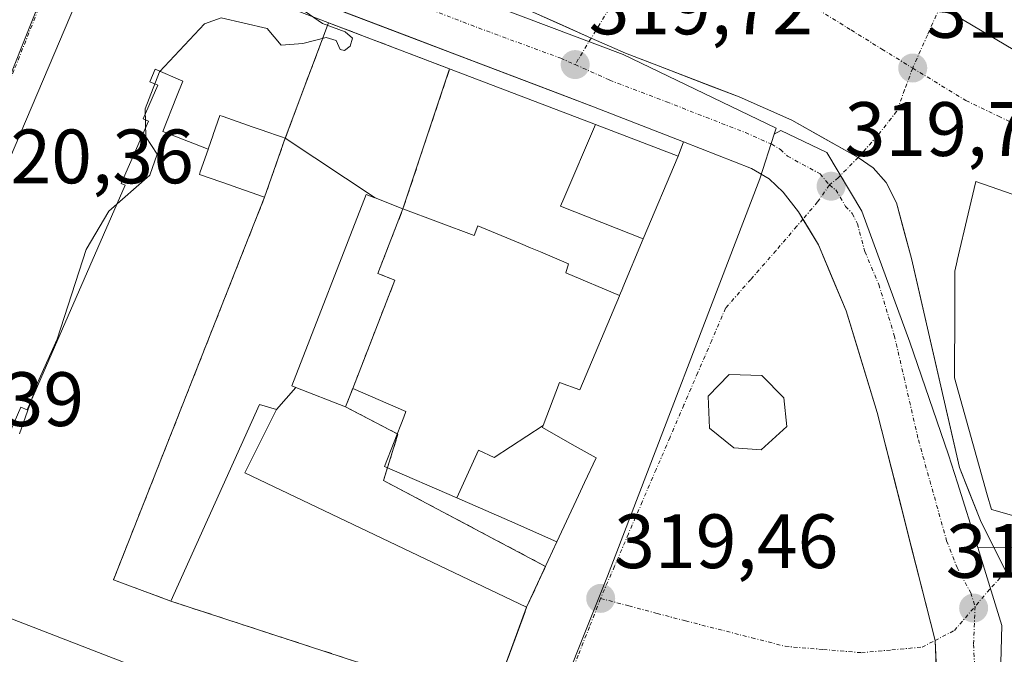
# Model space of a CAD drawing. Units: metres. Extents: x 573660 to 577140, y 4696435 to 4698786.
# Drawn here: x 575706 to 575834, y 4697220 to 4697303 of the extents above; entities that cross this region are included whole.
import ezdxf
from ezdxf.enums import TextEntityAlignment as Align

# ---------------------------------------------------------------- set-up
doc = ezdxf.new("R2010")
doc.units = ezdxf.units.M
doc.header["$MEASUREMENT"] = 0
doc.linetypes.add('TRAZO_Y_PUNTO', pattern=[1, 0.5, -0.25, 0, -0.25])
doc.linetypes.add('TRAZOSX2', pattern=[1.5, 1, -0.5])
for name, color, linetype, lineweight in [('Carretera de calzada única', 19, 'Continuous', 13), ('Carretera de calzada única Cxs', 19, 'Continuous', 13), ('Carretera de calzada única eje', 19, 'TRAZO_Y_PUNTO', 0), ('Carátula', 7, 'Continuous', 5), ('Curva de nivel normal', 36, 'Continuous', 0), ('Edificación', 1, 'Continuous', 13), ('Edificación Cxs', 1, 'Continuous', 13), ('Edificación ligera', 1, 'Continuous', 0), ('Edificación ligera Cxs', 1, 'Continuous', 0), ('Elemento construido', 1, 'Continuous', 0), ('Instalación educativa', 9, 'TRAZOSX2', 0), ('Instalación educativa CxS', 9, 'Continuous', 0), ('Muro lineal', 1, 'TRAZOSX2', 13), ('Núcleo urbano CxS', 19, 'Continuous', 0), ('Punto de cota en terreno', 7, 'Continuous', 0), ('Rótulo de punto de cota en terreno', 19, 'Continuous', 0), ('Vía urbana eje', 5, 'TRAZO_Y_PUNTO', 0)]:
    doc.layers.add(name, color=color, linetype=linetype, lineweight=lineweight)
doc.styles.add('Arial', font='txt', dxfattribs={"height": 0.2})

# ---------------------------------------------------------------- blocks, each defined once
blk = doc.blocks.new('5PATER')
at = {"layer": 'Carátula', "linetype": 'Continuous', "lineweight": 5}
h = blk.add_hatch(color=250, dxfattribs=at)
edge = h.paths.add_edge_path()
edge.add_ellipse((0, 0.01), major_axis=(-1.33, -1.34), ratio=0.999422, start_angle=0, end_angle=360)
blk = doc.blocks.new('*U222')
at = {"layer": 'Edificación Cxs', "color": 1, "linetype": 'Continuous', "lineweight": 13}
for points in [[(575884.2691, 4697307.6559, 319.901), (575879.9947, 4697298.2795, 319.4423), (575878.0901, 4697299.1701, 319.4557), (575876.3001, 4697294.6901, 319.3942), (575878.2801, 4697293.8501, 319.3877), (575876.9901, 4697289.9601, 319.3628), (575889.6701, 4697283.8001, 319.339), (575886.2101, 4697272.7301, 319.0254), (575877.7419, 4697276.0857, 319.0673), (575871.7787, 4697278.4489, 319.0886), (575864.7101, 4697281.2501, 319.1778), (575849.1009, 4697290.4991, 319.4828), (575826.8901, 4697303.6601, 319.4324), (575840.9601, 4697328.2801, 320.2933), (575854.6929, 4697321.7391, 320.3042), (575876.4001, 4697311.4001, 319.9647), (575882.6293, 4697308.4363, 319.9418), (575882.7633, 4697308.3725, 319.9378), (575884.2691, 4697307.6559, 319.901)], [(575860.0301, 4697306.5301, 320.1325), (575850.8217, 4697312.1397, 320.3003), (575846.9801, 4697314.4801, 320.2533), (575846.9389, 4697314.4127, 320.2521), (575846.7755, 4697314.1445, 320.247), (575844.6701, 4697310.6901, 320.1452), (575857.7301, 4697302.7301, 320.128), (575860.0301, 4697306.5301, 320.1325)], [(575871.5501, 4697300.5101, 319.3253), (575865.2401, 4697303.2301, 319.4426), (575862.9059, 4697297.7957, 319.4003), (575862.0101, 4697295.7101, 319.3919), (575865.5247, 4697294.2061, 319.2918), (575868.3201, 4697293.0101, 319.2935), (575871.5501, 4697300.5101, 319.3253)]]:
    blk.add_polyline3d(points, close=True, dxfattribs=at)

msp = doc.modelspace()

# ---------------------------------------------------------------- linework, layer by layer
at = {"layer": 'Carretera de calzada única', "color": 19, "linetype": 'Continuous', "lineweight": 13}
for points in [[(575780.51, 4697300.12), (575772.26, 4697303.8), (575752.96, 4697310.9), (575712.98, 4697323.95), (575708.77, 4697325.75), (575707.76, 4697326.32), (575707.14, 4697326.67)], [(575708.42, 4697318.85), (575711.04, 4697317.37), (575720.06, 4697314.27), (575729.41, 4697310.75), (575780.81, 4697291.18), (575792.5, 4697286.61)], [(575815.22, 4697284.59), (575806.58, 4697289.44), (575799.75, 4697292.46), (575784.97, 4697298.14), (575780.51, 4697300.12)], [(575792.5, 4697286.61), (575796.93, 4697284.89), (575801.36, 4697283.16), (575803.65, 4697281.81), (575805.47, 4697280.06), (575807.45, 4697277.5), (575808.03, 4697276.54)], [(575834.44, 4697230.68), (575831.12, 4697237.33), (575828.4, 4697244.24), (575822.14, 4697271.45), (575820.22, 4697278.69), (575818.87, 4697281.32), (575817.15, 4697283.21), (575815.22, 4697284.59)], [(575808.03, 4697276.54), (575810.04, 4697273.22), (575811.85, 4697268.93), (575813.66, 4697264.64), (575815.01, 4697260.23), (575816.36, 4697255.81), (575817.71, 4697251.4), (575818.78, 4697247.16), (575819.86, 4697242.92), (575820.93, 4697238.68), (575822, 4697234.44), (575823.07, 4697230.2), (575824.15, 4697225.96), (575825.22, 4697221.72)], [(575825.22, 4697221.72), (575825.43, 4697217.23), (575825.63, 4697212.73), (575825.84, 4697208.24), (575826.04, 4697203.74)]]:
    msp.add_lwpolyline(points, dxfattribs=at)
at = {"layer": 'Carretera de calzada única Cxs', "color": 19, "linetype": 'Continuous', "lineweight": 13}
for points in [[(575825.43, 4697217.23, 319.55), (575825.22, 4697221.72, 319.54), (575824.15, 4697225.96, 319.56), (575823.07, 4697230.2, 319.6), (575822, 4697234.44, 319.64), (575820.93, 4697238.68, 319.58), (575819.86, 4697242.92, 319.56), (575818.78, 4697247.16, 319.6), (575817.71, 4697251.4, 319.65), (575816.36, 4697255.81, 319.64), (575815.01, 4697260.23, 319.6), (575813.66, 4697264.64, 319.63), (575811.85, 4697268.93, 319.65), (575810.04, 4697273.22, 319.61), (575808.75, 4697275.36, 319.62), (575807.45, 4697277.5, 319.63), (575805.47, 4697280.06, 319.62), (575803.65, 4697281.81, 319.59), (575801.36, 4697283.16, 319.55), (575796.93, 4697284.89, 319.62), (575792.5, 4697286.61, 319.63), (575788.6, 4697288.13, 319.67), (575784.71, 4697289.66, 319.72), (575780.81, 4697291.18, 319.72), (575776.14, 4697292.96, 319.71), (575771.46, 4697294.74, 319.73), (575766.79, 4697296.52, 319.78), (575762.12, 4697298.3, 319.75), (575757.45, 4697300.08, 319.85), (575752.77, 4697301.85, 319.88), (575748.1, 4697303.63, 319.86)], [(575772.26, 4697303.8, 319.7), (575776.39, 4697301.96, 319.66), (575780.51, 4697300.12, 319.67), (575784.97, 4697298.14, 319.67), (575788.67, 4697296.72, 319.67), (575792.36, 4697295.3, 319.69), (575796.06, 4697293.88, 319.72), (575799.75, 4697292.46, 319.75), (575803.17, 4697290.95, 319.74), (575806.58, 4697289.44, 319.73), (575810.9, 4697287.01, 319.75), (575815.22, 4697284.59, 319.65), (575817.15, 4697283.21, 319.66), (575818.87, 4697281.32, 319.65), (575820.22, 4697278.69, 319.69), (575821.18, 4697275.07, 319.69), (575822.14, 4697271.45, 319.7), (575823.18, 4697266.92, 319.75), (575824.23, 4697262.38, 319.81), (575825.27, 4697257.85, 319.77), (575826.31, 4697253.31, 319.74), (575827.36, 4697248.78, 319.71), (575828.4, 4697244.24, 319.67), (575829.76, 4697240.79, 319.63), (575831.12, 4697237.33, 319.59), (575832.78, 4697234, 319.52), (575834.44, 4697230.68, 319.51)]]:
    msp.add_polyline3d(points, dxfattribs=at)
at = {"layer": 'Carretera de calzada única eje', "color": 19, "linetype": 'TRAZO_Y_PUNTO', "lineweight": 0}
for points in [[(575706.37, 4697323.22), (575709.9, 4697321.56), (575712.01, 4697320.66), (575716.52, 4697319.11), (575721.2, 4697317.35), (575741.18, 4697310.82), (575766.88, 4697301.04), (575776.53, 4697297.49), (575778.4, 4697296.66)], [(575778.4, 4697296.66), (575782.89, 4697294.66), (575790.28, 4697291.82), (575800.56, 4697287.81), (575803.97, 4697286.3), (575805.11, 4697285.62), (575806.02, 4697284.75), (575810.28, 4697282.44), (575811.48, 4697281)], [(575811.48, 4697281), (575812.3, 4697280.35), (575813.59, 4697278.21), (575814.45, 4697277.27), (575815.13, 4697275.96), (575816.09, 4697272.33), (575817.9, 4697268.04), (575819.92, 4697261.42), (575823.06, 4697247.82), (575826.73, 4697234.68), (575828.09, 4697231.22), (575829.86, 4697227.9), (575830.43, 4697226.16)], [(575830.43, 4697226.16), (575830.23, 4697221.21), (575830.77, 4697209.49), (575830.59, 4697204.05), (575830.47, 4697195.5), (575830.61, 4697184.21), (575830.58, 4697172.23), (575830.75, 4697157.35), (575830.39, 4697136.53), (575830.7, 4697122.74), (575830.78, 4697121.89)]]:
    msp.add_lwpolyline(points, dxfattribs=at)
at = {"layer": 'Curva de nivel normal', "color": 36, "linetype": 'Continuous', "lineweight": 0}
msp.add_polyline3d([(575742.72, 4697303.96, 320), (575745.55, 4697302.02, 320), (575748.48, 4697300.95, 320), (575749.43, 4697300.09, 320), (575749.14, 4697299.05, 320), (575748.4, 4697298.48, 320), (575747.82, 4697298.64, 320), (575747.31, 4697299.8, 320), (575746, 4697300.2, 320), (575742.98, 4697299.39, 320), (575740.17, 4697299.21, 320), (575738.35, 4697301.35, 320), (575732.38, 4697302.75, 320), (575730.19, 4697301.99, 320), (575724.36, 4697295.71, 320), (575722.49, 4697290.93, 320), (575722.58, 4697287.28, 320), (575724.05, 4697285, 320), (575723.1, 4697282.28, 320), (575717.77, 4697277.6, 320), (575714.81, 4697272.6, 320), (575711.01, 4697260.93, 320), (575708.49, 4697255.26, 320), (575706.15, 4697248.6, 320)], dxfattribs=at)
at = {"layer": 'Edificación', "color": 1, "linetype": 'Continuous', "lineweight": 13}
for points in [[(575879.99, 4697298.28, 319.44), (575878.09, 4697299.17, 319.46), (575876.3, 4697294.69, 319.39), (575878.28, 4697293.85, 319.39), (575876.99, 4697289.96, 319.36), (575889.67, 4697283.8, 319.34), (575886.21, 4697272.73, 319.03), (575877.74, 4697276.09, 319.07), (575871.78, 4697278.45, 319.09), (575864.71, 4697281.25, 319.18), (575849.1, 4697290.5, 319.48), (575826.89, 4697303.66, 319.43), (575840.96, 4697328.28, 320.29), (575854.69, 4697321.74, 320.3), (575876.4, 4697311.4, 319.96), (575882.63, 4697308.44, 319.94), (575882.76, 4697308.37, 319.94), (575884.27, 4697307.66, 319.9)], [(575689.48, 4697248.36, 320.39), (575692.34, 4697255.07, 320.42), (575693.35, 4697257.44, 320.43), (575693.36, 4697257.47, 320.43), (575694.73, 4697260.69, 320.43), (575717.12, 4697313.28, 320.09), (575781.05, 4697288.86, 319.76)], [(575702.35, 4697243.09, 320.23), (575706.29, 4697252.09, 320.22), (575707.13, 4697251.74, 320.18), (575719.88, 4697280.98, 319.95), (575719.36, 4697281.2, 319.97), (575722.9, 4697289.32, 319.91), (575722.21, 4697289.62, 319.94), (575724.11, 4697293.98, 319.94), (575723.07, 4697294.43, 319.98), (575723.79, 4697296.08, 319.99), (575727.38, 4697294.52, 319.86), (575726.57, 4697292.49, 319.84), (575724.77, 4697287.97, 319.84), (575730.68, 4697285.68, 319.67)], [(575702.35, 4697243.09, 320.23), (575706.29, 4697252.09, 320.22), (575707.13, 4697251.74, 320.18), (575719.88, 4697280.98, 319.95), (575719.36, 4697281.2, 319.97), (575722.9, 4697289.32, 319.91), (575722.21, 4697289.62, 319.94), (575724.11, 4697293.98, 319.94), (575723.07, 4697294.43, 319.98), (575723.79, 4697296.08, 319.99), (575727.38, 4697294.52, 319.86), (575726.57, 4697292.49, 319.84), (575724.77, 4697287.97, 319.84), (575730.68, 4697285.68, 319.67)], [(575740.69, 4697287.08, 319.72), (575740.2, 4697287.25, 319.72), (575740.08, 4697287.29, 319.72), (575738.05, 4697288.01, 319.71), (575737.95, 4697288.04, 319.71), (575736.41, 4697288.58, 319.69), (575732.63, 4697289.9, 319.69), (575732.5, 4697289.95, 319.69), (575732.49, 4697289.95, 319.69), (575732.21, 4697290.05, 319.69), (575731.34, 4697287.56, 319.66), (575731.32, 4697287.51, 319.66), (575730.68, 4697285.68, 319.67)], [(575740.69, 4697287.08, 319.72), (575740.2, 4697287.25, 319.72), (575740.08, 4697287.29, 319.72), (575738.05, 4697288.01, 319.71), (575737.95, 4697288.04, 319.71), (575736.41, 4697288.58, 319.69), (575732.63, 4697289.9, 319.69), (575732.5, 4697289.95, 319.69), (575732.49, 4697289.95, 319.69), (575732.21, 4697290.05, 319.69), (575731.34, 4697287.56, 319.66), (575731.32, 4697287.51, 319.66), (575730.68, 4697285.68, 319.67)], [(575787.26, 4697273.97, 319.65), (575776.5, 4697278.24, 319.61), (575776.93, 4697279.24, 319.63), (575781.05, 4697288.86, 319.76)], [(575787.26, 4697273.97, 319.65), (575776.5, 4697278.24, 319.61), (575776.93, 4697279.24, 319.63), (575781.05, 4697288.86, 319.76)], [(575781.05, 4697288.86, 319.76), (575791.8, 4697284.75, 319.64), (575787.26, 4697273.97, 319.65)], [(575730.68, 4697285.68, 319.67), (575730.66, 4697285.62, 319.67), (575729.65, 4697282.71, 319.68), (575729.53, 4697282.37, 319.68), (575733.7, 4697280.92, 319.51), (575733.78, 4697280.89, 319.51), (575737.88, 4697279.45, 319.43), (575738.01, 4697279.41, 319.43), (575740.69, 4697287.08, 319.72)], [(575730.68, 4697285.68, 319.67), (575730.66, 4697285.62, 319.67), (575729.65, 4697282.71, 319.68), (575729.53, 4697282.37, 319.68), (575733.7, 4697280.92, 319.51), (575733.78, 4697280.89, 319.51), (575737.88, 4697279.45, 319.43), (575738.01, 4697279.41, 319.43), (575740.69, 4697287.08, 319.72)], [(575740.69, 4697287.08, 319.72), (575752.38, 4697279.31, 319.64)], [(575740.69, 4697287.08, 319.72), (575752.38, 4697279.31, 319.64)], [(575842.68, 4697235.92, 319.26), (575832.56, 4697238.75, 319.57), (575832.02, 4697240.68, 319.63), (575827.77, 4697255.88, 319.8), (575827.77, 4697257.04, 319.81), (575827.78, 4697263.66, 319.91), (575827.78, 4697263.66, 319.91), (575827.79, 4697268.66, 319.8), (575827.79, 4697269.79, 319.76), (575828.11, 4697271.13, 319.72), (575828.11, 4697271.15, 319.72), (575829.55, 4697277.26, 319.59), (575830.54, 4697281.47, 319.47), (575838.12, 4697278.81, 319.39)], [(575752.38, 4697279.31, 319.64), (575752.34, 4697279.33, 319.64), (575751.23, 4697279.76, 319.64), (575741.57, 4697254.85, 319.35), (575742.09, 4697254.65, 319.34)], [(575752.38, 4697279.31, 319.64), (575752.34, 4697279.33, 319.64), (575751.23, 4697279.76, 319.64), (575741.57, 4697254.85, 319.35), (575742.09, 4697254.65, 319.34)], [(575756.01, 4697277.89, 319.65), (575752.38, 4697279.31, 319.64)], [(575756.01, 4697277.89, 319.65), (575752.38, 4697279.31, 319.64)], [(575749.48, 4697254.51, 319.45), (575754.96, 4697268.62, 319.47), (575752.73, 4697269.47, 319.42), (575756.01, 4697277.89, 319.65)], [(575749.48, 4697254.51, 319.45), (575754.96, 4697268.62, 319.47), (575752.73, 4697269.47, 319.42), (575756.01, 4697277.89, 319.65)], [(575756.01, 4697277.89, 319.65), (575765.28, 4697274.43, 319.64), (575765.75, 4697275.67, 319.64), (575771.29, 4697273.37, 319.63), (575772.58, 4697272.84, 319.62), (575773.88, 4697272.3, 319.62), (575777.55, 4697270.72, 319.62), (575777.18, 4697269.55, 319.62), (575784.16, 4697266.6, 319.62)], [(575756.01, 4697277.89, 319.65), (575765.28, 4697274.43, 319.64), (575765.75, 4697275.67, 319.64), (575771.29, 4697273.37, 319.63), (575772.58, 4697272.84, 319.62), (575773.88, 4697272.3, 319.62), (575777.55, 4697270.72, 319.62), (575777.18, 4697269.55, 319.62), (575784.16, 4697266.6, 319.62)], [(575787.26, 4697273.97, 319.65), (575784.61, 4697267.65, 319.63), (575784.6, 4697267.63, 319.63), (575784.16, 4697266.6, 319.62)], [(575784.16, 4697266.6, 319.62), (575784.16, 4697266.58, 319.62), (575779.01, 4697254.35, 319.61), (575776.37, 4697255.3, 319.63), (575774.25, 4697249.71, 319.64)], [(575742.09, 4697254.65, 319.34), (575739.57, 4697251.78, 319.36)], [(575742.09, 4697254.65, 319.34), (575739.57, 4697251.78, 319.36)], [(575742.09, 4697254.65, 319.34), (575748.55, 4697252.13, 319.45), (575749.48, 4697254.51, 319.45)], [(575742.09, 4697254.65, 319.34), (575748.55, 4697252.13, 319.45), (575749.48, 4697254.51, 319.45)], [(575763.01, 4697240.27, 319.59), (575753.62, 4697244.36, 319.49), (575756.12, 4697250.8, 319.55), (575756.4, 4697251.52, 319.55), (575749.48, 4697254.51, 319.45)], [(575763.01, 4697240.27, 319.59), (575753.62, 4697244.36, 319.49), (575756.12, 4697250.8, 319.55), (575756.4, 4697251.52, 319.55), (575749.48, 4697254.51, 319.45)], [(575739.57, 4697251.78, 319.36), (575737.33, 4697252.43, 319.32), (575725.82, 4697226.83, 319.27), (575755.01, 4697217.31, 319.53)], [(575776.03, 4697234.54, 319.49), (575772.1, 4697226.05, 319.63), (575735.42, 4697243.53, 319.32), (575739.57, 4697251.78, 319.36)], [(575774.25, 4697249.71, 319.64), (575767.88, 4697245.55, 319.62), (575765.82, 4697246.47, 319.61), (575763.01, 4697240.27, 319.59)], [(575774.25, 4697249.71, 319.64), (575767.88, 4697245.55, 319.62), (575765.82, 4697246.47, 319.61), (575763.01, 4697240.27, 319.59)], [(575774.25, 4697249.71, 319.64), (575774.22, 4697249.62, 319.64), (575774.14, 4697249.42, 319.64), (575778.04, 4697247.24, 319.6), (575781.12, 4697245.51, 319.51), (575779.61, 4697242.26, 319.51), (575778.85, 4697240.61, 319.49), (575776.03, 4697234.54, 319.49)], [(575763.01, 4697240.27, 319.59), (575769.88, 4697237.27, 319.58), (575776.03, 4697234.54, 319.49)], [(575763.01, 4697240.27, 319.59), (575769.88, 4697237.27, 319.58), (575776.03, 4697234.54, 319.49)], [(575755.01, 4697217.31, 319.53), (575751.26, 4697207.17, 319.46), (575740.66, 4697211.06, 319.43), (575740.56, 4697210.81, 319.43), (575717.73, 4697219.65, 319.47), (575701.69, 4697225.85, 319.97), (575701.77, 4697226.06, 319.97), (575692.39, 4697229.68, 320.23), (575694.5, 4697235.24, 320.29)], [(575755.01, 4697217.31, 319.53), (575751.26, 4697207.17, 319.46), (575740.66, 4697211.06, 319.43), (575740.56, 4697210.81, 319.43), (575717.73, 4697219.65, 319.47), (575701.69, 4697225.85, 319.97), (575701.77, 4697226.06, 319.97), (575692.39, 4697229.68, 320.23), (575694.5, 4697235.24, 320.29)]]:
    msp.add_polyline3d(points, dxfattribs=at)
at = {"layer": 'Edificación Cxs', "color": 1, "linetype": 'Continuous', "lineweight": 13}
for points in [[(575694.73, 4697260.69, 320.43), (575717.12, 4697313.28, 320.09), (575781.05, 4697288.86, 319.76), (575781.05, 4697288.86, 319.76), (575776.93, 4697279.24, 319.63), (575776.5, 4697278.24, 319.61), (575787.26, 4697273.97, 319.65), (575784.61, 4697267.65, 319.63), (575784.6, 4697267.63, 319.63), (575784.16, 4697266.6, 319.62), (575777.18, 4697269.55, 319.62), (575777.55, 4697270.72, 319.62), (575773.88, 4697272.3, 319.62), (575772.58, 4697272.84, 319.62), (575771.29, 4697273.37, 319.63), (575765.75, 4697275.67, 319.64), (575765.28, 4697274.43, 319.64), (575756.01, 4697277.89, 319.65), (575752.38, 4697279.31, 319.64), (575740.69, 4697287.08, 319.72), (575740.2, 4697287.25, 319.72), (575740.08, 4697287.29, 319.72), (575738.05, 4697288.01, 319.71), (575737.95, 4697288.04, 319.71), (575736.41, 4697288.58, 319.69), (575732.63, 4697289.9, 319.69), (575732.5, 4697289.95, 319.69), (575732.49, 4697289.95, 319.69), (575732.21, 4697290.05, 319.69), (575731.34, 4697287.56, 319.66), (575731.32, 4697287.51, 319.66), (575730.68, 4697285.68, 319.67), (575724.77, 4697287.97, 319.84), (575726.57, 4697292.49, 319.84), (575727.38, 4697294.52, 319.86), (575723.79, 4697296.08, 319.99), (575723.07, 4697294.43, 319.98), (575724.11, 4697293.98, 319.94), (575722.21, 4697289.62, 319.94), (575722.9, 4697289.32, 319.91), (575719.36, 4697281.2, 319.97), (575719.88, 4697280.98, 319.95), (575707.13, 4697251.74, 320.18), (575706.29, 4697252.09, 320.22), (575702.35, 4697243.09, 320.23)], [(575702.35, 4697243.09, 320.23), (575706.29, 4697252.09, 320.22), (575707.13, 4697251.74, 320.18), (575719.88, 4697280.98, 319.95), (575719.36, 4697281.2, 319.97), (575722.9, 4697289.32, 319.91), (575722.21, 4697289.62, 319.94), (575724.11, 4697293.98, 319.94), (575723.07, 4697294.43, 319.98), (575723.79, 4697296.08, 319.99), (575727.38, 4697294.52, 319.86), (575726.57, 4697292.49, 319.84), (575724.77, 4697287.97, 319.84), (575730.68, 4697285.68, 319.67), (575730.68, 4697285.68, 319.67), (575730.66, 4697285.62, 319.67), (575729.65, 4697282.71, 319.68), (575729.53, 4697282.37, 319.68), (575733.7, 4697280.92, 319.51), (575733.78, 4697280.89, 319.51), (575737.88, 4697279.45, 319.43), (575738.01, 4697279.41, 319.43), (575740.69, 4697287.08, 319.72), (575752.38, 4697279.31, 319.64), (575752.34, 4697279.33, 319.64), (575751.23, 4697279.76, 319.64), (575741.57, 4697254.85, 319.35), (575742.09, 4697254.65, 319.34), (575739.57, 4697251.78, 319.36), (575737.33, 4697252.43, 319.32), (575725.82, 4697226.83, 319.27), (575755.01, 4697217.31, 319.53)], [(575842.68, 4697235.92, 319.26), (575832.56, 4697238.75, 319.57), (575832.02, 4697240.68, 319.63), (575827.77, 4697255.88, 319.8), (575827.77, 4697257.04, 319.81), (575827.78, 4697263.66, 319.91), (575827.78, 4697263.66, 319.91), (575827.79, 4697268.66, 319.8), (575827.79, 4697269.79, 319.76), (575828.11, 4697271.13, 319.72), (575828.11, 4697271.15, 319.72), (575829.55, 4697277.26, 319.59), (575830.54, 4697281.47, 319.47), (575838.12, 4697278.81, 319.39)], [(575701.69, 4697225.85, 319.97), (575717.73, 4697219.65, 319.47), (575740.56, 4697210.81, 319.43), (575740.66, 4697211.06, 319.43), (575751.26, 4697207.17, 319.46), (575755.01, 4697217.31, 319.53), (575764.37, 4697214.25, 319.57), (575767.41, 4697213.26, 319.52), (575767.99, 4697213.07, 319.51), (575763.59, 4697201.24, 319.37), (575749.81, 4697206.49, 319.44), (575746.7, 4697198.43, 319.34), (575744.86, 4697193.71, 319.32), (575735.41, 4697197.38, 319.42), (575712.55, 4697206.26, 319.67), (575696.56, 4697212.47, 319.84)], [(575717.73, 4697219.65, 319.47), (575701.69, 4697225.85, 319.97)]]:
    msp.add_polyline3d(points, dxfattribs=at)
for points in [[(575740.69, 4697287.08, 319.72), (575738.01, 4697279.41, 319.43), (575737.88, 4697279.45, 319.43), (575733.78, 4697280.89, 319.51), (575733.7, 4697280.92, 319.51), (575729.53, 4697282.37, 319.68), (575729.65, 4697282.71, 319.68), (575730.66, 4697285.62, 319.67), (575730.68, 4697285.68, 319.67), (575731.32, 4697287.51, 319.66), (575731.34, 4697287.56, 319.66), (575732.21, 4697290.05, 319.69), (575732.49, 4697289.95, 319.69), (575732.5, 4697289.95, 319.69), (575732.63, 4697289.9, 319.69), (575736.41, 4697288.58, 319.69), (575737.95, 4697288.04, 319.71), (575738.05, 4697288.01, 319.71), (575740.08, 4697287.29, 319.72), (575740.2, 4697287.25, 319.72), (575740.69, 4697287.08, 319.72)], [(575787.26, 4697273.97, 319.65), (575776.5, 4697278.24, 319.61), (575776.93, 4697279.24, 319.63), (575781.05, 4697288.86, 319.76), (575791.8, 4697284.75, 319.64), (575787.26, 4697273.97, 319.65)], [(575752.38, 4697279.31, 319.64), (575756.01, 4697277.89, 319.65), (575752.73, 4697269.47, 319.42), (575754.96, 4697268.62, 319.47), (575749.48, 4697254.51, 319.45), (575748.55, 4697252.13, 319.45), (575742.09, 4697254.65, 319.34), (575741.57, 4697254.85, 319.35), (575751.23, 4697279.76, 319.64), (575752.34, 4697279.33, 319.64), (575752.38, 4697279.31, 319.64)], [(575784.16, 4697266.6, 319.62), (575784.16, 4697266.58, 319.62), (575779.01, 4697254.35, 319.61), (575776.37, 4697255.3, 319.63), (575774.25, 4697249.71, 319.64), (575767.88, 4697245.55, 319.62), (575765.82, 4697246.47, 319.61), (575763.01, 4697240.27, 319.59), (575753.62, 4697244.36, 319.49), (575756.12, 4697250.8, 319.55), (575756.4, 4697251.52, 319.55), (575749.48, 4697254.51, 319.45), (575754.96, 4697268.62, 319.47), (575752.73, 4697269.47, 319.42), (575756.01, 4697277.89, 319.65), (575765.28, 4697274.43, 319.64), (575765.75, 4697275.67, 319.64), (575771.29, 4697273.37, 319.63), (575772.58, 4697272.84, 319.62), (575773.88, 4697272.3, 319.62), (575777.55, 4697270.72, 319.62), (575777.18, 4697269.55, 319.62), (575784.16, 4697266.6, 319.62)], [(575749.48, 4697254.51, 319.45), (575756.4, 4697251.52, 319.55), (575756.12, 4697250.8, 319.55), (575753.62, 4697244.36, 319.49), (575763.01, 4697240.27, 319.59), (575769.88, 4697237.27, 319.58), (575776.03, 4697234.54, 319.49), (575772.1, 4697226.05, 319.63), (575735.42, 4697243.53, 319.32), (575739.57, 4697251.78, 319.36), (575742.09, 4697254.65, 319.34), (575748.55, 4697252.13, 319.45), (575749.48, 4697254.51, 319.45)], [(575776.03, 4697234.54, 319.49), (575769.88, 4697237.27, 319.58), (575763.01, 4697240.27, 319.59), (575765.82, 4697246.47, 319.61), (575767.88, 4697245.55, 319.62), (575774.25, 4697249.71, 319.64), (575774.22, 4697249.62, 319.64), (575774.14, 4697249.42, 319.64), (575778.04, 4697247.24, 319.6), (575781.12, 4697245.51, 319.51), (575779.61, 4697242.26, 319.51), (575778.85, 4697240.61, 319.49), (575776.03, 4697234.54, 319.49)]]:
    msp.add_polyline3d(points, close=True, dxfattribs=at)
at = {"layer": 'Edificación ligera', "color": 1, "linetype": 'Continuous', "lineweight": 0}
msp.add_polyline3d([(575805.95, 4697249.55, 319.51), (575802.62, 4697246.53, 319.49), (575799.03, 4697246.79, 319.46), (575795.89, 4697249.35, 319.44), (575795.71, 4697253.51, 319.45), (575798.46, 4697256.33, 319.49), (575802.69, 4697256.19, 319.53), (575805.57, 4697253.31, 319.55), (575805.95, 4697249.55, 319.51)], dxfattribs=at)
at = {"layer": 'Edificación ligera Cxs', "color": 1, "linetype": 'Continuous', "lineweight": 0}
msp.add_polyline3d([(575805.95, 4697249.55, 319.51), (575802.62, 4697246.53, 319.49), (575799.03, 4697246.79, 319.46), (575795.89, 4697249.35, 319.44), (575795.71, 4697253.51, 319.45), (575798.46, 4697256.33, 319.49), (575802.69, 4697256.19, 319.53), (575805.57, 4697253.31, 319.55), (575805.95, 4697249.55, 319.51)], close=True, dxfattribs=at)
at = {"layer": 'Elemento construido', "color": 1, "linetype": 'Continuous', "lineweight": 0}
msp.add_polyline3d([(575826.04, 4697203.74, 319.57), (575825.22, 4697221.72, 319.54), (575817.71, 4697251.4, 319.65), (575813.66, 4697264.64, 319.63), (575810.04, 4697273.22, 319.61), (575808.03, 4697276.54, 319.62), (575807.45, 4697277.5, 319.63), (575805.47, 4697280.06, 319.62), (575803.65, 4697281.81, 319.59), (575801.36, 4697283.16, 319.55), (575792.5, 4697286.61, 319.63), (575791.8, 4697284.75, 319.64)], dxfattribs=at)
at = {"layer": 'Instalación educativa', "color": 9, "linetype": 'TRAZOSX2', "lineweight": 0}
msp.add_polyline3d([(575767.41, 4697213.26, 319.52), (575772.1, 4697226.05, 319.63), (575774.56, 4697231.37, 319.52), (575753.49, 4697242.53, 319.48), (575755.35, 4697248.59, 319.54), (575748.55, 4697252.13, 319.45), (575749.48, 4697254.51, 319.45), (575754.96, 4697268.62, 319.47), (575752.73, 4697269.47, 319.42), (575756.01, 4697277.89, 319.65), (575762.08, 4697296.1, 319.79), (575746.33, 4697302.12, 319.89), (575740.69, 4697287.08, 319.72), (575738.01, 4697279.41, 319.43), (575718.36, 4697229.63, 319.4), (575725.82, 4697226.83, 319.27), (575755.01, 4697217.31, 319.53), (575764.37, 4697214.25, 319.57), (575767.41, 4697213.26, 319.52)], dxfattribs=at)
msp.add_polyline3d([(575767.41, 4697213.26, 319.52), (575772.1, 4697226.05, 319.63), (575774.56, 4697231.37, 319.52), (575753.49, 4697242.53, 319.48), (575755.35, 4697248.59, 319.54), (575748.55, 4697252.13, 319.45), (575749.48, 4697254.51, 319.45), (575754.96, 4697268.62, 319.47), (575752.73, 4697269.47, 319.42), (575756.01, 4697277.89, 319.65), (575762.08, 4697296.1, 319.79), (575746.33, 4697302.12, 319.89), (575740.69, 4697287.08, 319.72), (575738.01, 4697279.41, 319.43), (575718.36, 4697229.63, 319.4), (575725.82, 4697226.83, 319.27), (575755.01, 4697217.31, 319.53), (575764.37, 4697214.25, 319.57), (575767.41, 4697213.26, 319.52)], dxfattribs=at)
at = {"layer": 'Instalación educativa CxS', "color": 9, "linetype": 'Continuous', "lineweight": 0}
msp.add_polyline3d([(575767.41, 4697213.26, 319.52), (575764.37, 4697214.25, 319.57), (575755.01, 4697217.31, 319.53), (575725.82, 4697226.83, 319.27), (575718.36, 4697229.63, 319.4), (575738.01, 4697279.41, 319.43), (575740.69, 4697287.08, 319.72), (575746.33, 4697302.12, 319.89), (575762.08, 4697296.1, 319.79), (575756.01, 4697277.89, 319.65), (575752.73, 4697269.47, 319.42), (575754.96, 4697268.62, 319.47), (575749.48, 4697254.51, 319.45), (575748.55, 4697252.13, 319.45), (575755.35, 4697248.59, 319.54), (575753.49, 4697242.53, 319.48), (575774.56, 4697231.37, 319.52), (575772.1, 4697226.05, 319.63), (575767.41, 4697213.26, 319.52)], close=True, dxfattribs=at)
msp.add_polyline3d([(575767.41, 4697213.26, 319.52), (575764.37, 4697214.25, 319.57), (575755.01, 4697217.31, 319.53), (575725.82, 4697226.83, 319.27), (575718.36, 4697229.63, 319.4), (575738.01, 4697279.41, 319.43), (575740.69, 4697287.08, 319.72), (575746.33, 4697302.12, 319.89), (575762.08, 4697296.1, 319.79), (575756.01, 4697277.89, 319.65), (575752.73, 4697269.47, 319.42), (575754.96, 4697268.62, 319.47), (575749.48, 4697254.51, 319.45), (575748.55, 4697252.13, 319.45), (575755.35, 4697248.59, 319.54), (575753.49, 4697242.53, 319.48), (575774.56, 4697231.37, 319.52), (575772.1, 4697226.05, 319.63), (575767.41, 4697213.26, 319.52)], close=True, dxfattribs=at)
at = {"layer": 'Muro lineal', "color": 1, "linetype": 'TRAZOSX2', "lineweight": 13}
msp.add_polyline3d([(575772.1, 4697226.05, 319.63), (575767.41, 4697213.26, 319.52)], dxfattribs=at)
at = {"layer": 'Núcleo urbano CxS', "color": 19, "linetype": 'Continuous', "lineweight": 0}
for points in [[(575695.62, 4697334.92, 320.24), (575706.87, 4697328.51, 320.17), (575707.83, 4697327.81, 320.15), (575708.96, 4697326.97, 320.13), (575716.59, 4697324.17, 320.07), (575714.78, 4697319.45, 320.1), (575712.18, 4697313.53, 320.16), (575699.78, 4697282.51, 320.33)], [(575716.59, 4697324.17, 320.07), (575714.78, 4697319.45, 320.1), (575712.18, 4697313.53, 320.16), (575699.78, 4697282.51, 320.33), (575697.63, 4697277.33, 320.35), (575690.28, 4697259.66, 320.43), (575685.65, 4697250.34, 320.39), (575683.36, 4697245.74, 320.37), (575671.03, 4697216.59, 320.14)], [(575716.59, 4697324.17, 320.07), (575714.78, 4697319.45, 320.1), (575712.18, 4697313.53, 320.16), (575699.78, 4697282.51, 320.33), (575697.63, 4697277.33, 320.35), (575690.28, 4697259.66, 320.43), (575685.65, 4697250.34, 320.39), (575683.36, 4697245.74, 320.37), (575671.03, 4697216.59, 320.14)], [(575834.92, 4697233.86, 319.46), (575830.8, 4697233.8, 319.54), (575828.12, 4697242.25, 319.66), (575826.96, 4697245.9, 319.73), (575821.94, 4697260.55, 319.78), (575815.71, 4697277.61, 319.71), (575811.15, 4697285.22, 319.71), (575805.18, 4697288.1, 319.7), (575804.3, 4697287.6, 319.68), (575804.56, 4697288.4, 319.7), (575784.66, 4697297.96, 319.7), (575771.65, 4697302.9, 319.72)], [(575771.65, 4697302.9, 319.72), (575784.66, 4697297.96, 319.7), (575804.56, 4697288.4, 319.7), (575804.3, 4697287.6, 319.68)], [(575771.65, 4697302.9, 319.72), (575784.66, 4697297.96, 319.7), (575804.56, 4697288.4, 319.7), (575804.3, 4697287.6, 319.68)], [(575737.22, 4697113.8, 318.59), (575750.52, 4697147.62, 318.91), (575763.63, 4697181.4, 319.13), (575778.56, 4697219.88, 319.53), (575782.6, 4697230.11, 319.45), (575802.43, 4697281.8, 319.61), (575804.3, 4697287.6, 319.68), (575805.18, 4697288.1, 319.7), (575811.15, 4697285.22, 319.71), (575815.71, 4697277.61, 319.71), (575821.94, 4697260.55, 319.78), (575826.96, 4697245.9, 319.73), (575828.12, 4697242.25, 319.66), (575830.8, 4697233.8, 319.54), (575833.9, 4697223.66, 319.61), (575833.6, 4697212.26, 319.68), (575833, 4697181.88, 319.71), (575833.3, 4697136.57, 319.51), (575833.65, 4697122.79, 319.12)], [(575804.3, 4697287.6, 319.68), (575802.43, 4697281.8, 319.61), (575782.6, 4697230.11, 319.45), (575778.56, 4697219.88, 319.53), (575763.63, 4697181.4, 319.13)], [(575804.3, 4697287.6, 319.68), (575802.43, 4697281.8, 319.61), (575782.6, 4697230.11, 319.45), (575778.56, 4697219.88, 319.53), (575763.63, 4697181.4, 319.13)], [(575830.8, 4697233.8, 319.54), (575828.12, 4697242.25, 319.66), (575826.96, 4697245.9, 319.73), (575821.94, 4697260.55, 319.78), (575815.71, 4697277.61, 319.71), (575811.15, 4697285.22, 319.71), (575805.18, 4697288.1, 319.7), (575804.3, 4697287.6, 319.68)], [(575830.8, 4697233.8, 319.54), (575828.12, 4697242.25, 319.66), (575826.96, 4697245.9, 319.73), (575821.94, 4697260.55, 319.78), (575815.71, 4697277.61, 319.71), (575811.15, 4697285.22, 319.71), (575805.18, 4697288.1, 319.7), (575804.3, 4697287.6, 319.68)], [(575943.66, 4697270.69, 319.48), (575943.18, 4697269.67, 319.48), (575929.96, 4697241.49, 319.06), (575929.6, 4697241.66, 319.05), (575913.85, 4697249.42, 319.09), (575905.13, 4697230.49, 318.88), (575904.88, 4697229.95, 318.88), (575902.85, 4697226.01, 318.87), (575900.14, 4697221.85, 318.83), (575878.33, 4697229.17, 318.76), (575874.34, 4697227.63, 318.73), (575869.65, 4697225.98, 318.7), (575865.69, 4697227.15, 318.75), (575847.19, 4697232.6, 319.12), (575840.04, 4697233.46, 319.34), (575834.92, 4697233.86, 319.46), (575830.8, 4697233.8, 319.54)], [(575943.66, 4697270.69, 319.48), (575943.18, 4697269.67, 319.48), (575929.96, 4697241.49, 319.06), (575929.6, 4697241.66, 319.05), (575913.85, 4697249.42, 319.09), (575905.13, 4697230.49, 318.88), (575904.88, 4697229.95, 318.88), (575902.85, 4697226.01, 318.87), (575900.14, 4697221.85, 318.83), (575878.33, 4697229.17, 318.76), (575874.34, 4697227.63, 318.73), (575869.65, 4697225.98, 318.7), (575865.69, 4697227.15, 318.75), (575847.19, 4697232.6, 319.12), (575840.04, 4697233.46, 319.34), (575834.92, 4697233.86, 319.46), (575830.8, 4697233.8, 319.54)], [(575833.65, 4697122.79, 319.12), (575833.3, 4697136.57, 319.51), (575833, 4697181.88, 319.71), (575833.6, 4697212.26, 319.68), (575833.9, 4697223.66, 319.61), (575830.8, 4697233.8, 319.54), (575834.92, 4697233.86, 319.46)], [(575830.8, 4697233.8, 319.54), (575833.9, 4697223.66, 319.61), (575833.6, 4697212.26, 319.68), (575833, 4697181.88, 319.71), (575833.3, 4697136.57, 319.51), (575833.65, 4697122.79, 319.12), (575834.18, 4697120.01, 319.18)], [(575830.8, 4697233.8, 319.54), (575833.9, 4697223.66, 319.61), (575833.6, 4697212.26, 319.68), (575833, 4697181.88, 319.71), (575833.3, 4697136.57, 319.51), (575833.65, 4697122.79, 319.12), (575834.18, 4697120.01, 319.18)]]:
    msp.add_polyline3d(points, dxfattribs=at)
msp.add_polyline3d([(575763.63, 4697181.4, 319.13), (575713.22, 4697200.7, 319.63), (575671.03, 4697216.59, 320.14), (575683.36, 4697245.74, 320.37), (575685.65, 4697250.34, 320.39), (575690.28, 4697259.66, 320.43), (575697.63, 4697277.33, 320.35), (575699.78, 4697282.51, 320.33), (575712.18, 4697313.53, 320.16), (575714.78, 4697319.45, 320.1), (575716.59, 4697324.17, 320.07), (575719.04, 4697323.28, 320.08), (575753.06, 4697309.95, 319.87), (575771.65, 4697302.9, 319.72), (575784.66, 4697297.96, 319.7), (575804.56, 4697288.4, 319.7), (575804.3, 4697287.6, 319.68), (575802.43, 4697281.8, 319.61), (575782.6, 4697230.11, 319.45), (575778.56, 4697219.88, 319.53), (575763.63, 4697181.4, 319.13)], close=True, dxfattribs=at)
at = {"layer": 'Vía urbana eje', "color": 5, "linetype": 'TRAZO_Y_PUNTO', "lineweight": 0}
for points in [[(575841.16, 4697336.2), (575839.83, 4697332.96), (575838.51, 4697329.72), (575837.19, 4697326.47), (575831.94, 4697317.71), (575830.01, 4697313.41), (575828.09, 4697309.11), (575824.23, 4697300.51), (575822.31, 4697296.21)], [(575708.42, 4697318.85), (575708.93, 4697315.67), (575709.49, 4697312.24), (575708.99, 4697304.87), (575705.41, 4697295.91), (575703.62, 4697291.42), (575701.82, 4697286.94), (575700.03, 4697282.45), (575698.95, 4697279.86), (575697.88, 4697277.27)], [(575790.26, 4697316.05), (575787.97, 4697312.31), (575785.68, 4697308.58), (575781.1, 4697301.1), (575780.51, 4697300.12)], [(575790.26, 4697316.05), (575794.26, 4697313.57), (575802.28, 4697308.61), (575806.28, 4697306.13), (575814.3, 4697301.17), (575818.3, 4697298.69), (575822.31, 4697296.21)], [(575780.51, 4697300.12), (575778.82, 4697297.36), (575778.4, 4697296.66)], [(575822.31, 4697296.21), (575821.26, 4697293.39), (575820.22, 4697290.57), (575817.71, 4697287.38), (575815.22, 4697284.59)], [(575822.31, 4697296.21), (575829.23, 4697291.99), (575833.47, 4697289.95), (575837.71, 4697287.92), (575846.19, 4697283.84), (575850.43, 4697281.81), (575854.68, 4697279.77), (575858.92, 4697277.74), (575863.16, 4697275.7), (575867.4, 4697273.67), (575875.88, 4697269.59), (575880.12, 4697267.56), (575884.37, 4697265.52), (575888.28, 4697263.64), (575892.19, 4697261.77), (575896.11, 4697259.89)], [(575815.22, 4697284.59), (575812.65, 4697281.96)], [(575811.48, 4697281), (575809.94, 4697278.79), (575808.03, 4697276.54)], [(575812.65, 4697281.96), (575811.48, 4697281)], [(575808.03, 4697276.54), (575807.23, 4697275.62), (575804.52, 4697272.44), (575801.24, 4697268.71), (575797.97, 4697264.97), (575796.17, 4697260.77), (575794.36, 4697256.58), (575792.55, 4697252.38), (575790.75, 4697248.18), (575788.94, 4697243.98), (575787.14, 4697239.78), (575785.33, 4697235.59), (575783.53, 4697231.39), (575781.72, 4697227.19)], [(575834.44, 4697230.68), (575832.33, 4697228.39), (575830.43, 4697226.16)], [(575781.72, 4697227.19), (575780.27, 4697223.5), (575778.81, 4697219.82), (575777.15, 4697215.54), (575775.49, 4697211.27), (575773.83, 4697206.99), (575772.17, 4697202.72), (575770.51, 4697198.44), (575768.86, 4697194.17), (575767.2, 4697189.89), (575765.54, 4697185.62), (575763.88, 4697181.34)], [(575781.72, 4697227.19), (575785.4, 4697226.22), (575789.08, 4697225.24), (575792.76, 4697224.27), (575801.4, 4697222.07), (575805.73, 4697220.96), (575810.69, 4697220.55), (575815.64, 4697220.13), (575819.59, 4697220.49), (575823.53, 4697220.86), (575825.22, 4697221.72)], [(575825.22, 4697221.72), (575827.73, 4697223.02), (575830.43, 4697226.16)]]:
    msp.add_lwpolyline(points, dxfattribs=at)

# ---------------------------------------------------------------- block references
at = {"layer": 'Edificación Cxs', "color": 1, "linetype": 'Continuous', "lineweight": 13}
msp.add_blockref('*U222', (0, 0), dxfattribs=at)
at = {"layer": 'Punto de cota en terreno', "linetype": 'Continuous', "lineweight": 0}
for p in [(575778.41, 4697296.66, 319.72), (575822.32, 4697296.21, 319.31), (575811.7, 4697280.83, 319.7), (575781.73, 4697227.19, 319.46), (575830.24, 4697225.93, 319.58)]:
    msp.add_blockref('5PATER', p, dxfattribs=at)

# ---------------------------------------------------------------- texts
at = {"layer": 'Rótulo de punto de cota en terreno', "color": 19, "linetype": 'Continuous', "lineweight": 0, "style": 'Arial'}
for s, p in [('319,72', (575780.17, 4697298.42)), ('319,31', (575824.08, 4697297.97)), ('319,7', (575813.46, 4697282.59)), ('320,36', (575699.65, 4697279.03)), ('320,39', (575685.38, 4697247.44)), ('319,46', (575783.49, 4697228.95)), ('319,58', (575826.63, 4697227.69))]:
    msp.add_text(s, height=7, dxfattribs=at).set_placement(p, align=Align.BOTTOM_LEFT)

doc.saveas('drawing.dxf')
